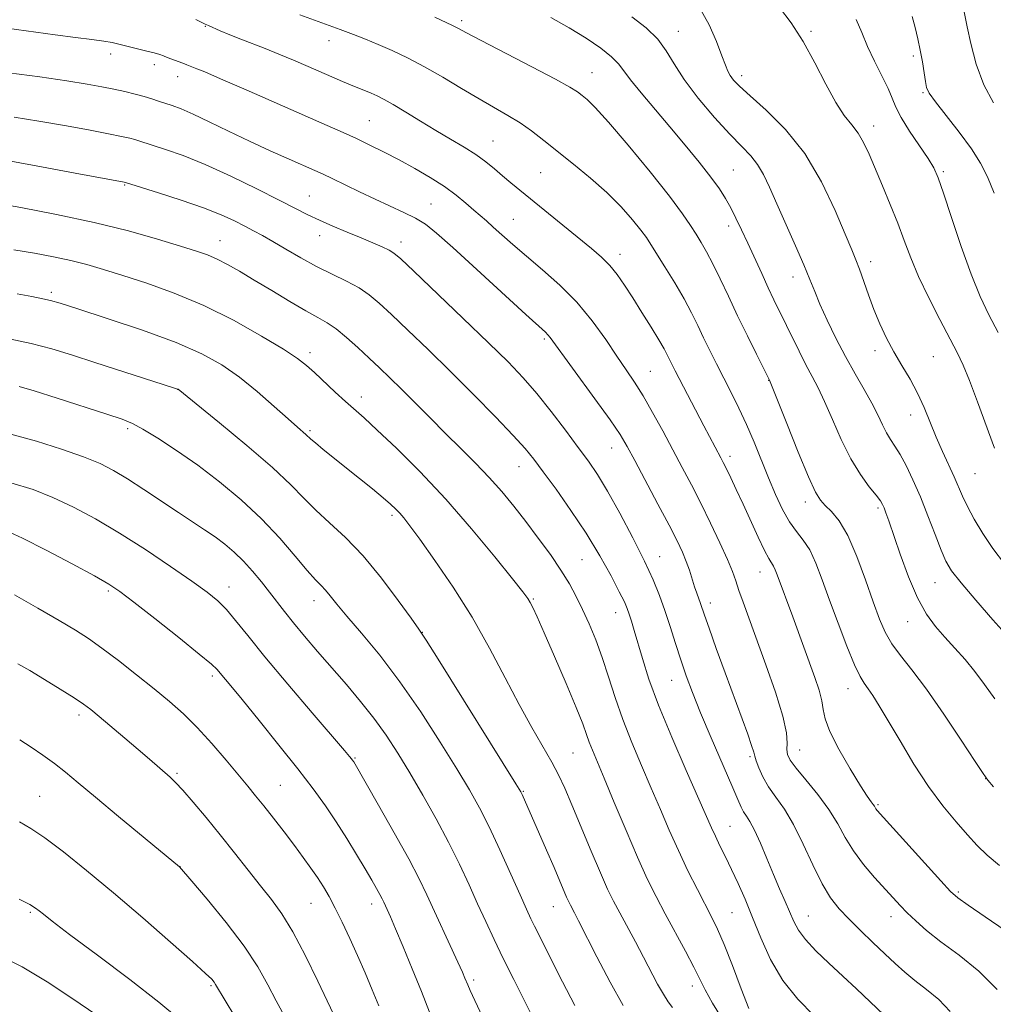
# Model space of a CAD drawing. Extents: x 2187300 to 2190200, y 319800 to 322700.
# Drawn here: x 2189632 to 2189835, y 321173 to 321379 of the extents above; entities that cross this region are included whole.
import ezdxf

# ---------------------------------------------------------------- set-up
doc = ezdxf.new("R2010")
doc.units = 0
doc.header["$MEASUREMENT"] = 0
for name, color, linetype, lineweight in [('DTM SPOT ELEVATION', 2, 'Continuous', 13), ('INDEX CONTOUR', 41, 'Continuous', 13), ('INTERMEDIATE CONTOUR', 44, 'Continuous', 0)]:
    doc.layers.add(name, color=color, linetype=linetype, lineweight=lineweight)

msp = doc.modelspace()

# ---------------------------------------------------------------- linework, layer by layer
at = {"layer": 'DTM SPOT ELEVATION'}
for p in [(2189670.45, 321377.54, 1108.08), (2189723.99, 321378.74, 1103.66), (2189769.22, 321376.52, 1099.33), (2189796.91, 321376.46, 1095.82), (2189696.3, 321374.56, 1106.61), (2189650.69, 321371.74, 1110.5), (2189818.3, 321371.36, 1092.34), (2189659.8, 321369.54, 1110.5), (2189664.64, 321367, 1110.67), (2189751.21, 321367.83, 1103.19), (2189782.41, 321367.26, 1097.52), (2189820.29, 321363.66, 1092.16), (2189704.69, 321357.85, 1109.08), (2189810.01, 321356.7, 1095.43), (2189730.5, 321353.61, 1107.11), (2189740.46, 321346.95, 1106.91), (2189780.7, 321347.55, 1101.03), (2189824.53, 321347.15, 1093.77), (2189653.63, 321344.38, 1116.12), (2189692.19, 321342.09, 1113.11), (2189717.59, 321340.42, 1111.09), (2189734.76, 321337.21, 1109.1), (2189779.71, 321335.85, 1102.53), (2189694.33, 321333.82, 1114.64), (2189673.54, 321332.75, 1117.26), (2189711.28, 321332.47, 1113.48), (2189757.06, 321329.94, 1107.43), (2189809.38, 321328.35, 1097.49), (2189793.13, 321325.21, 1100.63), (2189638.32, 321321.99, 1121.66), (2189741.23, 321312.26, 1112.25), (2189692.33, 321309.36, 1119.55), (2189810.29, 321309.82, 1098.43), (2189822.42, 321308.57, 1097.01), (2189763.37, 321305.49, 1109.11), (2189788.04, 321303.57, 1104.06), (2189664.68, 321301.7, 1124.02), (2189703.03, 321300.15, 1119.43), (2189817.68, 321296.34, 1098.64), (2189654.2, 321293.48, 1126.33), (2189692.29, 321293.1, 1121.76), (2189755.29, 321289.5, 1112.75), (2189780, 321287.76, 1107.54), (2189735.97, 321285.55, 1116.77), (2189831.13, 321284.11, 1096.98), (2189795.73, 321278.19, 1104.52), (2189810.92, 321276.96, 1102.3), (2189709.44, 321275.39, 1122.33), (2189749.1, 321266.14, 1116.98), (2189765.34, 321266.75, 1113.2), (2189786.25, 321263.56, 1108.75), (2189675.38, 321260.45, 1129.36), (2189822.79, 321261.36, 1100.84), (2189650.19, 321259.57, 1132.28), (2189738.92, 321257.9, 1119.86), (2189693.11, 321257.56, 1126.62), (2189775.88, 321257.1, 1111.48), (2189756.1, 321255.05, 1116.72), (2189817.08, 321253.23, 1102.71), (2189715.78, 321250.96, 1123.96), (2189671.93, 321241.87, 1132.35), (2189767.84, 321240.97, 1114.78), (2189804.65, 321239.24, 1106.68), (2189644.08, 321233.69, 1136.42), (2189701.67, 321224.72, 1129.87), (2189747.24, 321225.79, 1120.96), (2189784.18, 321225.03, 1112.27), (2189794.51, 321226.38, 1109.11), (2189664.53, 321221.5, 1135.77), (2189686.12, 321219.01, 1133.02), (2189833.34, 321220.42, 1104.02), (2189635.86, 321216.75, 1139.09), (2189736.86, 321217.75, 1123.89), (2189810.92, 321214.96, 1107.81), (2189780, 321210.43, 1115.11), (2189665.13, 321202.04, 1137.99), (2189827.65, 321196.75, 1107.76), (2189692.52, 321194.35, 1134.86), (2189705.2, 321194.21, 1132.55), (2189633.88, 321192.47, 1142.23), (2189743.11, 321193.66, 1124.79), (2189780.39, 321192.46, 1116.99), (2189796.37, 321191.73, 1113.14), (2189813.64, 321191.61, 1110.6), (2189726.46, 321178.37, 1129.68), (2189671.6, 321177.15, 1140.21), (2189772.15, 321177.09, 1120.55)]:
    msp.add_point(p, dxfattribs=at)
at = {"layer": 'INDEX CONTOUR', "flags": 128}
for points, elevation in [([(2189834.983, 321361.522), (2189832.988, 321365.333), (2189831.412, 321369.6651), (2189830.256, 321373.958), (2189829.483, 321377.456), (2189828.6421, 321381.609)], 1090), ([(2189838.0249, 321250.075), (2189834.881, 321253.587), (2189831.331, 321257.664), (2189828.25, 321261.308), (2189826.269, 321263.837), (2189825.0601, 321265.816), (2189824.052, 321268.124), (2189822.795, 321271.4), (2189821.309, 321275.308), (2189819.734, 321279.276), (2189818.195, 321282.813), (2189816.762, 321285.78), (2189815.489, 321288.125), (2189814.409, 321289.858), (2189813.48, 321291.2521), (2189812.637, 321292.644), (2189811.803, 321294.319), (2189810.843, 321296.362), (2189809.61, 321298.806), (2189808.003, 321301.672), (2189806.12, 321304.932), (2189804.105, 321308.544), (2189802.104, 321312.41), (2189800.275, 321316.199), (2189798.775, 321319.521), (2189797.6741, 321322.171), (2189796.688, 321324.661), (2189795.442, 321327.688), (2189793.688, 321331.707), (2189789.777, 321340.4881), (2189788.265, 321343.93), (2189787.007, 321346.599), (2189785.768, 321348.705), (2189784.319, 321350.506), (2189782.447, 321352.445), (2189779.944, 321355.013), (2189776.743, 321358.515), (2189773.345, 321362.517), (2189770.392, 321366.397), (2189768.312, 321369.676), (2189766.6929, 321372.43), (2189764.908, 321374.878), (2189762.478, 321377.215), (2189759.504, 321379.547)], 1100), ([(2189835.768, 321176.393), (2189831.942, 321180.208), (2189827.81, 321183.528), (2189824.004, 321186.36), (2189821.016, 321188.728), (2189818.76, 321190.714), (2189817.003, 321192.416), (2189815.509, 321193.955), (2189814.026, 321195.549), (2189810.155, 321199.795), (2189807.856, 321202.488), (2189805.744, 321205.316), (2189804.043, 321208.128), (2189802.477, 321210.979), (2189800.646, 321213.972), (2189798.305, 321217.13), (2189795.837, 321220.141), (2189793.7791, 321222.61), (2189792.5369, 321224.277), (2189791.987, 321225.425), (2189791.875, 321226.469), (2189791.926, 321227.838), (2189791.779, 321230.007), (2189791.054, 321233.4659), (2189789.513, 321238.448), (2189787.5, 321244.179), (2189783.903, 321253.982), (2189782.717, 321257.272), (2189781.856, 321259.743), (2189781.1971, 321261.696), (2189780.487, 321263.649), (2189779.439, 321266.176), (2189777.858, 321269.664), (2189775.915, 321273.76), (2189773.8701, 321277.925), (2189771.925, 321281.757), (2189770.026, 321285.388), (2189768.059, 321289.089), (2189765.955, 321293.021), (2189763.827, 321296.912), (2189761.8341, 321300.385), (2189760.066, 321303.214), (2189758.3379, 321305.781), (2189756.399, 321308.622), (2189754.042, 321312.114), (2189751.244, 321316.015), (2189748.03, 321319.924), (2189744.474, 321323.507), (2189740.854, 321326.702), (2189737.498, 321329.512), (2189734.671, 321331.941), (2189732.377, 321333.979), (2189730.557, 321335.615), (2189729.121, 321336.879), (2189726.507, 321339.153), (2189724.865, 321340.6), (2189722.834, 321342.283), (2189720.349, 321344.111), (2189717.396, 321345.993), (2189714.164, 321347.856), (2189710.89, 321349.629), (2189707.769, 321351.254), (2189704.82, 321352.733), (2189702.016, 321354.084), (2189699.227, 321355.372), (2189695.903, 321356.853), (2189678.962, 321364.263), (2189673.585, 321366.599), (2189670.311, 321368.003), (2189668.699, 321368.675), (2189666.609, 321369.513), (2189665.744, 321369.846), (2189662.506, 321371.0409), (2189661.738, 321371.34), (2189660.943, 321371.6219), (2189659.756, 321371.972), (2189657.949, 321372.442), (2189652.398, 321373.826), (2189651.024, 321374.127), (2189649.278, 321374.4221), (2189646.749, 321374.769), (2189643.352, 321375.208), (2189639.086, 321375.771), (2189629.0159, 321377.164)], 1110), ([(2189778.681, 321169.697), (2189776.326, 321173.523), (2189774.791, 321176.288), (2189772.432, 321181.044), (2189770.673, 321184.391), (2189766.467, 321192.1861), (2189764.569, 321195.792), (2189762.725, 321199.526), (2189760.68, 321204.004), (2189758.286, 321209.567), (2189755.831, 321215.43), (2189753.711, 321220.531), (2189751.254, 321226.39), (2189750.604, 321228.046), (2189750.041, 321229.646), (2189749.251, 321231.835), (2189747.901, 321235.2701), (2189745.8041, 321240.285), (2189743.3839, 321245.92), (2189741.215, 321250.889), (2189739.735, 321254.214), (2189738.84, 321256.142), (2189738.291, 321257.226), (2189737.786, 321258.064), (2189736.768, 321259.43), (2189734.6141, 321262.146), (2189730.907, 321266.743), (2189726.0449, 321272.597), (2189720.628, 321278.794), (2189715.232, 321284.53), (2189710.327, 321289.423), (2189706.353, 321293.201), (2189703.58, 321295.741), (2189699.704, 321299.172), (2189697.535, 321301.157), (2189693.206, 321305.202), (2189691.555, 321306.7), (2189689.674, 321308.157), (2189686.743, 321310.095), (2189682.191, 321312.859), (2189676.44, 321316.081), (2189670.158, 321319.216), (2189663.957, 321321.825), (2189658.205, 321323.8931), (2189653.214, 321325.51), (2189649.163, 321326.77), (2189645.703, 321327.77), (2189642.356, 321328.611), (2189638.723, 321329.382), (2189634.745, 321330.129), (2189630.442, 321330.887)], 1120), ([(2189728.324, 321170.662), (2189726.727, 321174.065), (2189725.74, 321176.202), (2189725.237, 321177.351), (2189724.654, 321178.7741), (2189724.123, 321179.986), (2189723.171, 321182.086), (2189716.716, 321196.158), (2189715.116, 321199.469), (2189712.931, 321203.639), (2189709.9, 321209.116), (2189706.6151, 321214.909), (2189701.433, 321223.907), (2189701.137, 321224.327), (2189700.943, 321224.581), (2189700.582, 321225.024), (2189699.496, 321226.309), (2189692.779, 321234.156), (2189687.668, 321240.159), (2189682.87, 321245.885), (2189679.3, 321250.284), (2189676.775, 321253.444), (2189674.84, 321255.742), (2189673.024, 321257.57), (2189670.801, 321259.3901), (2189667.634, 321261.678), (2189663.185, 321264.749), (2189657.92, 321268.26), (2189652.509, 321271.705), (2189647.491, 321274.672), (2189642.896, 321277.129), (2189638.623, 321279.139), (2189634.468, 321280.779), (2189629.804, 321282.19)], 1130), ([(2189676.599, 321170.748), (2189672.588, 321177.431), (2189672.261, 321177.937), (2189671.777, 321178.519), (2189670.5099, 321179.755), (2189667.781, 321182.224), (2189663.182, 321186.274), (2189657.366, 321191.319), (2189651.256, 321196.539), (2189645.646, 321201.226), (2189640.82, 321205.115), (2189636.938, 321208.051), (2189634.036, 321209.996), (2189631.6689, 321211.376)], 1140)]:
    msp.add_lwpolyline(points, dxfattribs=dict(at, elevation=elevation))
at = {"layer": 'INTERMEDIATE CONTOUR', "flags": 128}
for points, elevation in [([(2189837.333, 321265.306), (2189834.9, 321268.466), (2189832.764, 321271.633), (2189830.973, 321274.629), (2189829.568, 321277.261), (2189828.542, 321279.423), (2189826.802, 321283.447), (2189824.365, 321288.72), (2189823.043, 321291.73), (2189820.545, 321297.913), (2189819.166, 321300.939), (2189817.58, 321303.852), (2189815.882, 321306.695), (2189814.211, 321309.534), (2189812.6789, 321312.425), (2189811.293, 321315.382), (2189810.033, 321318.411), (2189808.887, 321321.4731), (2189807.014, 321326.7951), (2189806.28, 321328.734), (2189805.4001, 321330.88), (2189804.049, 321334.134), (2189801.961, 321339.081), (2189799.13, 321345.024), (2189795.61, 321350.947), (2189791.5571, 321356.0041), (2189787.527, 321360.026), (2189784.172, 321363.011), (2189781.975, 321365.017), (2189780.722, 321366.32), (2189780.027, 321367.252), (2189779.537, 321368.157), (2189779.023, 321369.41), (2189778.29, 321371.4), (2189777.174, 321374.353), (2189775.64, 321377.853), (2189773.685, 321381.328)], 1098), ([(2189835.194, 321289.414), (2189831.68, 321299.143), (2189830.029, 321303.5531), (2189828.691, 321306.773), (2189827.417, 321309.409), (2189823.785, 321316.287), (2189821.484, 321320.797), (2189819.364, 321325.259), (2189817.715, 321329.201), (2189816.364, 321332.811), (2189815.018, 321336.444), (2189813.467, 321340.335), (2189811.829, 321344.2519), (2189809.027, 321350.841), (2189807.895, 321353.274), (2189806.738, 321355.252), (2189805.411, 321356.961), (2189803.86, 321358.888), (2189802.055, 321361.596), (2189799.983, 321365.4379), (2189797.699, 321369.931), (2189795.277, 321374.381), (2189792.794, 321378.231), (2189790.338, 321381.466)], 1096), ([(2189847.359, 321181.9571), (2189833.2491, 321191.548), (2189829.7209, 321193.964), (2189827.576, 321195.498), (2189826.049, 321196.863), (2189824.012, 321199.058), (2189810.747, 321213.775), (2189810.471, 321214.123), (2189810.149, 321214.658), (2189809.897, 321215.022), (2189809.471, 321215.576), (2189808.66, 321216.723), (2189807.224, 321218.935), (2189805.073, 321222.447), (2189802.717, 321226.539), (2189800.818, 321230.255), (2189799.84, 321232.9009), (2189799.468, 321234.829), (2189799.191, 321236.657), (2189798.6, 321238.8841), (2189797.704, 321241.54), (2189793.081, 321254.2369), (2189789.85, 321262.982), (2189789.439, 321264.053), (2189789.081, 321264.817), (2189788.11, 321266.359), (2189787.203, 321268.049), (2189785.876, 321270.82), (2189782.7069, 321277.741), (2189781.301, 321280.78), (2189780.1369, 321283.247), (2189779.238, 321285.114), (2189778.5949, 321286.414), (2189778.08, 321287.416), (2189774.52, 321294.133), (2189768.523, 321305.616), (2189767.823, 321306.991), (2189766.869, 321308.948), (2189766.223, 321310.181), (2189765.162, 321312.027), (2189763.55, 321314.6789), (2189761.618, 321317.781), (2189759.686, 321320.84), (2189757.996, 321323.464), (2189756.458, 321325.671), (2189754.9, 321327.577), (2189753.152, 321329.324), (2189751.051, 321331.1399), (2189734.206, 321344.861), (2189732.476, 321346.311), (2189730.804, 321347.75), (2189729.016, 321349.224), (2189726.95, 321350.74), (2189724.483, 321352.316), (2189721.664, 321353.987), (2189718.585, 321355.796), (2189715.372, 321357.737), (2189712.304, 321359.614), (2189709.694, 321361.182), (2189707.756, 321362.269), (2189706.302, 321362.992), (2189705.047, 321363.54), (2189700.781, 321365.293), (2189699.057, 321366.029), (2189691.899, 321369.153), (2189688.858, 321370.4601), (2189685.811, 321371.731), (2189682.954, 321372.871), (2189677.833, 321374.861), (2189675.546, 321375.786), (2189673.573, 321376.613), (2189671.11, 321377.68), (2189670.413, 321378.005), (2189668.434, 321378.979)], 1108), ([(2189836.241, 321202.283), (2189833.67, 321204.447), (2189831.626, 321206.469), (2189829.605, 321208.687), (2189827.208, 321211.396), (2189824.454, 321214.726), (2189821.47, 321218.765), (2189818.405, 321223.472), (2189815.498, 321228.285), (2189813.016, 321232.511), (2189811.149, 321235.625), (2189809.803, 321237.756), (2189808.813, 321239.201), (2189808.001, 321240.324), (2189807.139, 321241.757), (2189805.989, 321244.198), (2189804.399, 321248.093), (2189802.568, 321252.875), (2189800.782, 321257.723), (2189799.256, 321261.952), (2189797.918, 321265.432), (2189796.629, 321268.17), (2189795.275, 321270.249), (2189793.858, 321272.061), (2189792.407, 321274.073), (2189790.947, 321276.65), (2189789.481, 321279.75), (2189788.009, 321283.225), (2189785.019, 321290.696), (2189783.469, 321294.369), (2189781.871, 321297.818), (2189780.26, 321301.053), (2189777.179, 321307.048), (2189775.769, 321309.846), (2189774.466, 321312.506), (2189773.248, 321315.06), (2189771.955, 321317.692), (2189770.388, 321320.624), (2189768.447, 321323.954), (2189766.419, 321327.2769), (2189763.492, 321331.968), (2189762.5301, 321333.406), (2189761.354, 321334.98), (2189759.602, 321337.153), (2189757.235, 321339.836), (2189754.297, 321342.801), (2189750.886, 321345.833), (2189747.32, 321348.762), (2189741.101, 321353.722), (2189738.578, 321355.679), (2189736.159, 321357.383), (2189733.6209, 321358.939), (2189727.607, 321362.356), (2189723.939, 321364.543), (2189720.034, 321366.886), (2189716.188, 321369.099), (2189712.642, 321370.9581), (2189709.4339, 321372.481), (2189706.545, 321373.747), (2189703.922, 321374.839), (2189701.3601, 321375.851), (2189698.617, 321376.881), (2189690.1539, 321379.947)], 1106), ([(2189835.0241, 321218.698), (2189833.834, 321220.069), (2189832.822, 321221.458), (2189831.159, 321224.002), (2189828.28, 321228.44), (2189824.658, 321233.906), (2189821.028, 321239.135), (2189817.989, 321243.15), (2189815.596, 321246.143), (2189813.766, 321248.594), (2189812.386, 321250.978), (2189811.196, 321253.737), (2189809.907, 321257.31), (2189808.301, 321261.905), (2189806.469, 321266.833), (2189804.576, 321271.175), (2189802.776, 321274.236), (2189801.177, 321276.2), (2189799.874, 321277.472), (2189798.875, 321278.54), (2189797.852, 321280.225), (2189796.39, 321283.429), (2189794.247, 321288.625), (2189791.877, 321294.563), (2189788.268, 321303.664), (2189785.534, 321309.06), (2189783.615, 321312.894), (2189781.567, 321317.085), (2189779.646, 321321.145), (2189777.921, 321324.829), (2189776.409, 321327.953), (2189775.1149, 321330.4091), (2189773.974, 321332.38), (2189772.908, 321334.126), (2189771.7631, 321335.957), (2189770.089, 321338.399), (2189767.36, 321342.0301), (2189763.313, 321347.121), (2189758.729, 321352.704), (2189754.652, 321357.505), (2189751.8729, 321360.568), (2189750.183, 321362.218), (2189749.123, 321363.103), (2189748.172, 321363.826), (2189746.581, 321364.831), (2189743.537, 321366.519), (2189738.618, 321369.101), (2189728.039, 321374.562), (2189724.997, 321376.158), (2189723.304, 321377.0589), (2189722.041, 321377.705), (2189718.3859, 321379.4469)], 1104), ([(2189835.292, 321237.05), (2189833.133, 321240.091), (2189831.135, 321242.777), (2189829.061, 321245.286), (2189826.94, 321247.667), (2189824.868, 321249.936), (2189822.912, 321252.184), (2189821.033, 321254.784), (2189819.167, 321258.1829), (2189817.289, 321262.597), (2189815.5459, 321267.328), (2189813.157, 321274.26), (2189812.556, 321275.955), (2189812.179, 321276.959), (2189811.864, 321277.6769), (2189811.39, 321278.446), (2189810.516, 321279.588), (2189809.0809, 321281.376), (2189807.2391, 321283.901), (2189805.221, 321287.2071), (2189803.235, 321291.226), (2189801.386, 321295.432), (2189799.757, 321299.186), (2189798.386, 321302.05), (2189797.143, 321304.398), (2189795.855, 321306.8031), (2189794.404, 321309.675), (2189789.158, 321320.439), (2189787.973, 321322.924), (2189786.605, 321325.887), (2189783.699, 321332.256), (2189782.398, 321335.05), (2189781.222, 321337.485), (2189780.135, 321339.616), (2189779.06, 321341.55), (2189777.769, 321343.575), (2189775.997, 321346.028), (2189773.565, 321349.142), (2189770.634, 321352.739), (2189767.45, 321356.5369), (2189761.421, 321363.614), (2189759.209, 321366.335), (2189757.801, 321368.26), (2189756.709, 321369.721), (2189755.28, 321371.171), (2189753.01, 321372.96), (2189749.982, 321375.028), (2189746.429, 321377.211), (2189742.595, 321379.369)], 1102), ([(2189835.997, 321313.569), (2189834.036, 321317.277), (2189832.206, 321321.108), (2189830.314, 321325.743), (2189828.252, 321331.543), (2189826.244, 321337.592), (2189824.598, 321342.657), (2189823.49, 321345.883), (2189822.571, 321347.955), (2189821.362, 321349.937), (2189817.497, 321355.669), (2189815.731, 321358.489), (2189814.618, 321360.659), (2189813.86, 321362.515), (2189812.998, 321364.579), (2189811.701, 321367.2289), (2189810.163, 321370.267), (2189808.709, 321373.353), (2189807.535, 321376.225), (2189806.334, 321378.936)], 1094), ([(2189835.152, 321342.698), (2189833.757, 321346.095), (2189832.311, 321348.982), (2189830.421, 321351.96), (2189827.869, 321355.419), (2189822.888, 321361.766), (2189821.598, 321363.555), (2189821.035, 321364.735), (2189820.788, 321365.989), (2189820.514, 321367.834), (2189820.1531, 321370.134), (2189819.712, 321372.586), (2189819.203, 321374.953), (2189818.635, 321377.254), (2189818.022, 321379.574)], 1092), ([(2189825.956, 321171.8139), (2189823.591, 321174.3), (2189821.046, 321176.408), (2189818.608, 321178.267), (2189816.472, 321180.014), (2189814.461, 321181.817), (2189812.306, 321183.849), (2189809.833, 321186.212), (2189807.2391, 321188.719), (2189804.815, 321191.108), (2189802.77, 321193.247), (2189800.972, 321195.529), (2189799.204, 321198.472), (2189797.301, 321202.387), (2189795.298, 321206.745), (2189793.282, 321210.806), (2189791.341, 321214.013), (2189789.567, 321216.533), (2189788.053, 321218.716), (2189786.875, 321220.816), (2189786.028, 321222.7069), (2189785.49, 321224.1659), (2189785.2, 321225.105), (2189784.955, 321225.969), (2189784.513, 321227.334), (2189783.681, 321229.671), (2189778.9939, 321242.489), (2189777.137, 321247.619), (2189775.619, 321251.853), (2189774.676, 321254.541), (2189773.829, 321257.027), (2189773.074, 321259.118), (2189772.612, 321260.476), (2189771.507, 321263.922), (2189770.843, 321265.797), (2189770.051, 321267.712), (2189768.937, 321270.058), (2189767.27, 321273.326), (2189764.946, 321277.759), (2189760.132, 321286.833), (2189758.523, 321289.81), (2189757.037, 321292.283), (2189754.943, 321295.358), (2189751.785, 321299.755), (2189742.426, 321312.564), (2189741.986, 321313.112), (2189741.4619, 321313.628), (2189737.355, 321317.368), (2189727.12, 321326.762), (2189722.127, 321331.32), (2189718.704, 321334.366), (2189716.39, 321336.207), (2189714.352, 321337.469), (2189711.917, 321338.685), (2189705.902, 321341.419), (2189702.618, 321342.973), (2189696.928, 321345.755), (2189695.038, 321346.66), (2189693.335, 321347.4349), (2189687.962, 321349.796), (2189684.0049, 321351.565), (2189679.659, 321353.5681), (2189675.305, 321355.655), (2189671.275, 321357.611), (2189667.892, 321359.209), (2189665.378, 321360.291), (2189663.535, 321360.981), (2189660.702, 321361.927), (2189659.282, 321362.3889), (2189657.673, 321362.869), (2189655.78, 321363.374), (2189653.645, 321363.89), (2189651.348, 321364.4), (2189648.864, 321364.9), (2189645.771, 321365.453), (2189641.543, 321366.136), (2189635.888, 321366.983), (2189629.448, 321367.853)], 1112), ([(2189812.11, 321171.106), (2189806.389, 321176.547), (2189803.581, 321179.174), (2189800.661, 321181.878), (2189797.937, 321184.4789), (2189795.735, 321186.809), (2189794.272, 321188.772), (2189793.305, 321190.572), (2189791.508, 321194.757), (2189790.357, 321197.408), (2189789.066, 321200.431), (2189787.685, 321203.739), (2189786.327, 321206.954), (2189785.119, 321209.625), (2189784.159, 321211.433), (2189783.42, 321212.596), (2189782.845, 321213.463), (2189782.335, 321214.429), (2189781.611, 321216.067), (2189780.356, 321218.99), (2189776.049, 321228.947), (2189773.841, 321234.164), (2189772.131, 321238.406), (2189770.824, 321241.919), (2189769.708, 321245.21), (2189768.608, 321248.6659), (2189767.503, 321252.187), (2189766.408, 321255.555), (2189765.296, 321258.672), (2189763.956, 321261.931), (2189762.131, 321265.846), (2189759.686, 321270.7), (2189756.956, 321275.86), (2189754.394, 321280.458), (2189752.308, 321283.904), (2189750.418, 321286.695), (2189748.297, 321289.6), (2189745.645, 321293.176), (2189742.659, 321297.11), (2189739.663, 321300.876), (2189736.821, 321304.153), (2189733.666, 321307.446), (2189729.572, 321311.466), (2189724.23, 321316.606), (2189713.969, 321326.397), (2189711.237, 321328.975), (2189709.833, 321330.174), (2189708.811, 321330.78), (2189707.388, 321331.448), (2189705.431, 321332.304), (2189702.97, 321333.345), (2189700.086, 321334.548), (2189697.071, 321335.819), (2189694.269, 321337.047), (2189691.848, 321338.188), (2189689.287, 321339.478), (2189685.889, 321341.22), (2189681.206, 321343.587), (2189675.79, 321346.231), (2189670.442, 321348.673), (2189665.84, 321350.536), (2189662.16, 321351.841), (2189656.593, 321353.63), (2189655.711, 321353.894), (2189654.653, 321354.169), (2189652.9701, 321354.544), (2189650.2, 321355.102), (2189646.065, 321355.891), (2189641.014, 321356.815), (2189635.68, 321357.741), (2189630.524, 321358.557)], 1114), ([(2189797.578, 321170.874), (2189794.155, 321174.326), (2189791.0271, 321178.2789), (2189788.482, 321182.651), (2189786.433, 321187.149), (2189784.699, 321191.431), (2189783.125, 321195.223), (2189781.667, 321198.542), (2189780.308, 321201.475), (2189779.041, 321204.093), (2189777.903, 321206.397), (2189776.939, 321208.374), (2189776.116, 321210.16), (2189770.841, 321222.14), (2189767.853, 321229.043), (2189765.094, 321235.747), (2189763.07, 321241.225), (2189761.694, 321245.478), (2189759.999, 321251.326), (2189759.415, 321253.289), (2189758.953, 321254.766), (2189758.541, 321255.9421), (2189757.944, 321257.311), (2189756.885, 321259.443), (2189755.156, 321262.743), (2189752.81, 321266.955), (2189749.966, 321271.66), (2189746.794, 321276.434), (2189743.669, 321280.851), (2189741.014, 321284.48), (2189739.055, 321287.104), (2189737.219, 321289.363), (2189734.736, 321292.107), (2189731.052, 321295.955), (2189726.499, 321300.584), (2189721.628, 321305.437), (2189716.941, 321310.016), (2189712.747, 321314.049), (2189709.306, 321317.323), (2189706.746, 321319.715), (2189704.667, 321321.461), (2189702.536, 321322.888), (2189699.937, 321324.282), (2189696.926, 321325.757), (2189693.676, 321327.387), (2189690.37, 321329.195), (2189687.239, 321331.012), (2189684.522, 321332.6149), (2189682.366, 321333.854), (2189680.535, 321334.857), (2189678.698, 321335.818), (2189676.533, 321336.904), (2189673.751, 321338.162), (2189670.071, 321339.6101), (2189665.436, 321341.216), (2189660.677, 321342.756), (2189653.748, 321344.919), (2189653.526, 321344.9641), (2189643.265, 321346.881), (2189636.257, 321348.176), (2189629.817, 321349.347)], 1116), ([(2189783.922, 321172.425), (2189782.344, 321176.532), (2189780.504, 321181.361), (2189778.774, 321185.776), (2189777.411, 321188.967), (2189776.217, 321191.433), (2189773.177, 321197.293), (2189771.223, 321201.195), (2189769.221, 321205.388), (2189767.323, 321209.626), (2189765.472, 321213.939), (2189763.56, 321218.426), (2189761.522, 321223.142), (2189759.483, 321227.968), (2189757.611, 321232.746), (2189756.025, 321237.333), (2189754.639, 321241.664), (2189753.317, 321245.69), (2189751.955, 321249.374), (2189750.571, 321252.713), (2189749.218, 321255.714), (2189747.903, 321258.428), (2189746.465, 321261.08), (2189744.703, 321263.94), (2189742.485, 321267.193), (2189739.963, 321270.67), (2189737.362, 321274.116), (2189734.8469, 321277.338), (2189732.342, 321280.379), (2189729.714, 321283.342), (2189726.861, 321286.322), (2189723.808, 321289.3649), (2189720.615, 321292.511), (2189717.363, 321295.753), (2189711.384, 321301.744), (2189708.97, 321304.117), (2189706.806, 321306.2), (2189704.643, 321308.249), (2189702.311, 321310.43), (2189699.949, 321312.553), (2189697.775, 321314.341), (2189695.89, 321315.634), (2189693.935, 321316.7509), (2189691.438, 321318.13), (2189688.099, 321320.071), (2189684.317, 321322.332), (2189680.663, 321324.533), (2189677.589, 321326.367), (2189675.059, 321327.813), (2189672.918, 321328.923), (2189670.934, 321329.7799), (2189668.578, 321330.605), (2189665.245, 321331.649), (2189660.475, 321333.09), (2189654.38, 321334.803), (2189647.218, 321336.588), (2189639.391, 321338.257), (2189631.894, 321339.686), (2189625.866, 321340.764)], 1118), ([(2189768.016, 321172.651), (2189767.083, 321173.824), (2189766.074, 321175.373), (2189764.889, 321177.494), (2189761.949, 321183.113), (2189760.233, 321186.321), (2189756.957, 321192.362), (2189755.665, 321194.81), (2189754.419, 321197.364), (2189752.922, 321200.712), (2189750.989, 321205.263), (2189746.962, 321214.949), (2189745.485, 321218.43), (2189744.211, 321221.183), (2189742.779, 321223.888), (2189738.6, 321231.095), (2189735.956, 321235.879), (2189733.033, 321241.501), (2189729.796, 321247.692), (2189726.18, 321254.113), (2189722.227, 321260.39), (2189718.39, 321266.007), (2189715.229, 321270.4141), (2189713.139, 321273.247), (2189711.874, 321274.88), (2189711.025, 321275.872), (2189710.207, 321276.728), (2189709.138, 321277.723), (2189707.561, 321279.078), (2189705.316, 321280.933), (2189702.635, 321283.111), (2189695.063, 321289.188), (2189693.432, 321290.515), (2189692.454, 321291.348), (2189691.452, 321292.272), (2189689.663, 321293.827), (2189687.727, 321295.547), (2189684.828, 321298.1509), (2189681.291, 321301.239), (2189677.564, 321304.273), (2189673.897, 321306.856), (2189669.735, 321309.16), (2189664.327, 321311.498), (2189657.316, 321314.059), (2189649.94, 321316.541), (2189643.8361, 321318.516), (2189640.1551, 321319.689), (2189638.127, 321320.283), (2189636.498, 321320.651), (2189634.235, 321321.084), (2189631.193, 321321.634)], 1122), ([(2189757.694, 321173.0051), (2189754.948, 321177.915), (2189752.195, 321183.21), (2189748.388, 321190.719), (2189747.525, 321192.373), (2189746.665, 321193.986), (2189746.312, 321194.709), (2189745.888, 321195.657), (2189743.265, 321201.831), (2189741.675, 321205.511), (2189736.611, 321217.081), (2189736.296, 321217.684), (2189735.298, 321219.326), (2189719.065, 321245.345), (2189716.53, 321249.369), (2189715.048, 321251.611), (2189713.421, 321253.911), (2189710.734, 321257.645), (2189707.223, 321262.3081), (2189703.407, 321266.929), (2189699.738, 321270.7461), (2189696.401, 321273.832), (2189693.51, 321276.4669), (2189691.025, 321278.967), (2189688.284, 321281.777), (2189684.469, 321285.375), (2189679.142, 321289.977), (2189673.379, 321294.754), (2189664.8079, 321301.725), (2189664.659, 321301.787), (2189663.834, 321302.061), (2189647.404, 321307.346), (2189642.702, 321308.846), (2189638.38, 321310.146), (2189634.065, 321311.287), (2189629.496, 321312.3)], 1124), ([(2189747.628, 321173.069), (2189745.006, 321177.98), (2189739.172, 321189.581), (2189738.408, 321191.168), (2189737.493, 321193.156), (2189736.155, 321196.146), (2189734.226, 321200.484), (2189731.957, 321205.516), (2189729.704, 321210.336), (2189727.689, 321214.332), (2189725.596, 321218.082), (2189722.972, 321222.459), (2189719.502, 321228.06), (2189715.4171, 321234.381), (2189711.079, 321240.64), (2189706.847, 321246.173), (2189703.046, 321250.775), (2189699.993, 321254.354), (2189697.8959, 321256.886), (2189696.527, 321258.597), (2189695.547, 321259.777), (2189694.624, 321260.749), (2189693.45, 321261.963), (2189691.725, 321263.9), (2189689.218, 321266.885), (2189685.9911, 321270.625), (2189682.1791, 321274.673), (2189677.927, 321278.642), (2189673.421, 321282.396), (2189668.857, 321285.86), (2189664.4571, 321288.948), (2189660.532, 321291.518), (2189657.419, 321293.419), (2189655.217, 321294.606), (2189653.076, 321295.472), (2189649.909, 321296.518), (2189639.501, 321299.859), (2189634.696, 321301.374), (2189631.565, 321302.294)], 1126), ([(2189738.987, 321170.266), (2189734.839, 321178.46), (2189732.662, 321182.839), (2189730.734, 321186.827), (2189728.988, 321190.557), (2189727.288, 321194.292), (2189725.5, 321198.258), (2189723.518, 321202.524), (2189721.24, 321207.123), (2189718.621, 321212.027), (2189715.835, 321216.969), (2189713.111, 321221.627), (2189710.606, 321225.765), (2189708.19, 321229.5), (2189705.66, 321233.041), (2189702.868, 321236.556), (2189699.889, 321240.064), (2189693.895, 321246.953), (2189691.167, 321250.147), (2189688.827, 321252.959), (2189686.963, 321255.295), (2189683.856, 321259.356), (2189682.16, 321261.526), (2189680.32, 321263.75), (2189678.41, 321265.857), (2189676.484, 321267.716), (2189674.521, 321269.368), (2189672.4829, 321270.898), (2189670.306, 321272.4059), (2189664.871, 321276.003), (2189657.634, 321280.8251), (2189654.188, 321283.057), (2189651.294, 321284.794), (2189648.458, 321286.223), (2189644.997, 321287.636), (2189640.444, 321289.241), (2189635.189, 321290.894), (2189629.841, 321292.362)], 1128), ([(2189717.28, 321171.645), (2189715.57, 321175.975), (2189713.648, 321180.697), (2189711.749, 321185.2579), (2189710.157, 321189.022), (2189709.078, 321191.526), (2189707.684, 321194.63), (2189707.339, 321195.344), (2189706.868, 321196.244), (2189706.173, 321197.494), (2189705.178, 321199.224), (2189703.813, 321201.558), (2189702.043, 321204.542), (2189699.982, 321207.927), (2189697.7809, 321211.393), (2189695.514, 321214.741), (2189692.943, 321218.28), (2189689.752, 321222.44), (2189685.805, 321227.43), (2189681.683, 321232.56), (2189678.148, 321236.9139), (2189675.771, 321239.811), (2189673.5591, 321242.468), (2189672.91, 321243.216), (2189671.713, 321244.337), (2189669.194, 321246.4441), (2189664.935, 321249.872), (2189659.93, 321253.844), (2189655.522, 321257.305), (2189652.613, 321259.521), (2189650.314, 321261.046), (2189647.29, 321262.755), (2189642.64, 321265.262), (2189637.203, 321268.125), (2189632.248, 321270.641), (2189628.6841, 321272.287)], 1132), ([(2189706.6659, 321172.996), (2189705.307, 321176.328), (2189703.823, 321179.844), (2189702.248, 321183.45), (2189700.623, 321187.034), (2189699.032, 321190.409), (2189697.566, 321193.372), (2189696.28, 321195.792), (2189695.087, 321197.837), (2189693.86, 321199.752), (2189692.485, 321201.753), (2189690.896, 321203.9569), (2189689.032, 321206.459), (2189686.89, 321209.277), (2189684.676, 321212.148), (2189682.647, 321214.738), (2189680.9531, 321216.85), (2189679.314, 321218.843), (2189674.764, 321224.302), (2189671.791, 321227.765), (2189668.7511, 321231.103), (2189665.87, 321233.958), (2189662.967, 321236.534), (2189659.762, 321239.179), (2189656.095, 321242.119), (2189652.31, 321245.085), (2189648.872, 321247.6889), (2189646.048, 321249.688), (2189643.307, 321251.441), (2189639.919, 321253.453), (2189635.442, 321256.041), (2189630.587, 321258.772)], 1134), ([(2189697.227, 321171.202), (2189693.941, 321178.108), (2189691.349, 321183.403), (2189688.717, 321188.4), (2189686.395, 321192.196), (2189684.2351, 321195.169), (2189681.962, 321198.021), (2189679.369, 321201.297), (2189676.519, 321204.921), (2189673.546, 321208.662), (2189670.6, 321212.278), (2189667.914, 321215.485), (2189665.741, 321217.99), (2189664.23, 321219.622), (2189663.111, 321220.6991), (2189658.773, 321224.486), (2189656.446, 321226.493), (2189653.646, 321228.879), (2189648.302, 321233.378), (2189646.54, 321234.821), (2189645.007, 321235.963), (2189643.033, 321237.276), (2189640.1711, 321239.083), (2189636.864, 321241.128), (2189633.777, 321243.01), (2189631.329, 321244.425)], 1136), ([(2189686.913, 321170.975), (2189685.223, 321174.042), (2189683.4909, 321177.3499), (2189681.395, 321181.089), (2189678.554, 321185.436), (2189674.807, 321190.387), (2189670.864, 321195.212), (2189667.656, 321198.997), (2189665.041, 321202.029), (2189652.352, 321212.497), (2189647.528, 321216.513), (2189643.911, 321219.56), (2189641.233, 321221.797), (2189638.9291, 321223.61), (2189636.548, 321225.316), (2189634.094, 321226.959), (2189631.686, 321228.511)], 1138), ([(2189664.843, 321170.332), (2189660.754, 321173.754), (2189654.698, 321178.436), (2189647.925, 321183.53), (2189642.101, 321187.883), (2189638.478, 321190.632), (2189636.639, 321192.08), (2189635.75, 321192.822), (2189635.019, 321193.3961), (2189633.816, 321194.114), (2189631.555, 321195.231)], 1142), ([(2189647.574, 321171.184), (2189642.789, 321174.463), (2189637.418, 321177.983), (2189632.2311, 321181.102), (2189627.82, 321183.35)], 1144)]:
    msp.add_lwpolyline(points, dxfattribs=dict(at, elevation=elevation))

doc.saveas('drawing.dxf')
